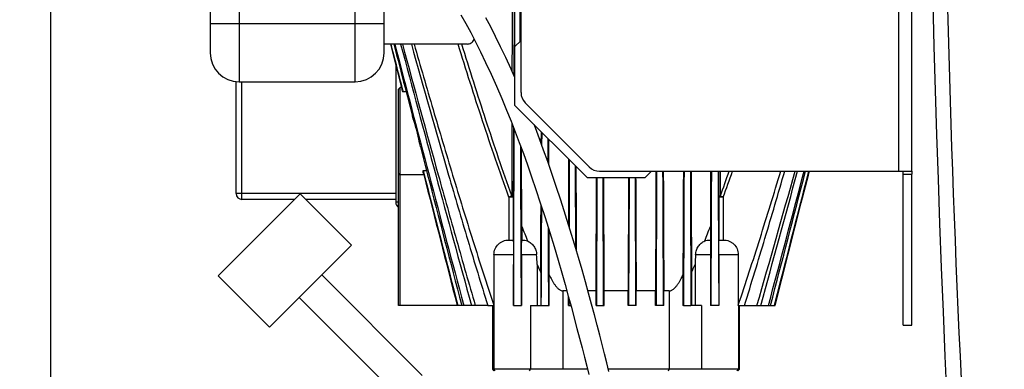
# Model space of a CAD drawing. Units: millimetres. Extents: x -2166 to 3725, y -95 to 3713.
# Drawn here: x -1654 to -1314, y 2220 to 2340 of the extents above; entities that cross this region are included whole.
import ezdxf

# ---------------------------------------------------------------- set-up
doc = ezdxf.new("R2010")
doc.units = ezdxf.units.MM
doc.header["$LTSCALE"] = 46.255
doc.header["$PDMODE"] = 3
doc.header["$PDSIZE"] = 0.3125
doc.layers.get('0').update_dxf_attribs({"linetype": 'CONTINUOUS'})
doc.layers.get('Defpoints').update_dxf_attribs({"linetype": 'CONTINUOUS'})
doc.layers.add('AM_5', color=3, linetype='CONTINUOUS', lineweight=25)
for name, color, linetype in [('BEZUGSACHSEN', 7, 'CONTINUOUS'), ('FASEN', 7, 'CONTINUOUS'), ('RUNDUNGEN', 7, 'CONTINUOUS')]:
    doc.layers.add(name, color=color, linetype=linetype)
doc.styles.get("Standard").update_dxf_attribs({"font": 'txt', "width": 0.7})
doc.dimstyles.new('AM_DIN$0', dxfattribs={"dimtxt": 3.5, "dimasz": 2.5, "dimexe": 1, "dimexo": 1, "dimgap": 1.5, "dimtad": 1, "dimdsep": 46, "dimtxsty": 'STANDARD', "dimcen": 0, "dimclrd": 256, "dimclre": 256, "dimclrt": 2, "dimadec": 0, "dimazin": 2, "dimtp": 0.1, "dimtm": 0.1, "dimtfac": 0.71, "dimtdec": 3, "dimtmove": 0, "dimatfit": 3, "dimfxl": 1, "dimlwd": -1, "dimlwe": -1, "dimarcsym": 0})

# ---------------------------------------------------------------- blocks, each defined once
blk = doc.blocks.new('*D4')
at = {"layer": 'AM_5', "ltscale": 10, "transparency": 16777216}
for p, q in [((-1394.99, 3055.33), (-1967.02, 3055.33)), ((-1966.02, 1843.33), (-1966.02, 3025.33)), ((-1338.99, 1813.33), (-1967.02, 1813.33))]:
    blk.add_line(p, q, dxfattribs=at)
for points in [[(-1971.02, 3025.33), (-1961.02, 3025.33), (-1966.02, 3055.33)], [(-1971.02, 1843.33), (-1961.02, 1843.33), (-1966.02, 1813.33)]]:
    blk.add_solid(points, dxfattribs=at)
at = {"layer": 'Defpoints', "color": 0, "ltscale": 10, "transparency": 16777216}
for p in [(-1966.02, 3055.33), (-1393.99, 3055.33), (-1337.99, 1813.33)]:
    blk.add_point(p, dxfattribs=at)
at = {"layer": 'AM_5', "color": 2, "ltscale": 10, "transparency": 16777216, "insert": (-1998.52, 2334.33), "char_height": 35, "attachment_point": 5, "rotation": 90}
blk.add_mtext('1250', dxfattribs=at)
blk = doc.blocks.new('*D5')
at = {"layer": 'AM_5', "ltscale": 10, "transparency": 16777216}
for p, q in [((-1074.79, 3492.4), (-2111.47, 3492.4)), ((-2110.47, 1843.33), (-2110.47, 3462.4)), ((-1338.99, 1813.33), (-2111.47, 1813.33))]:
    blk.add_line(p, q, dxfattribs=at)
for points in [[(-2115.47, 3462.4), (-2105.47, 3462.4), (-2110.47, 3492.4)], [(-2115.47, 1843.33), (-2105.47, 1843.33), (-2110.47, 1813.33)]]:
    blk.add_solid(points, dxfattribs=at)
at = {"layer": 'Defpoints', "color": 0, "ltscale": 10, "transparency": 16777216}
for p in [(-2110.47, 3492.4), (-1073.79, 3492.4), (-1337.99, 1813.33)]:
    blk.add_point(p, dxfattribs=at)
at = {"layer": 'AM_5', "color": 2, "ltscale": 10, "transparency": 16777216, "insert": (-2142.97, 2559.65), "char_height": 35, "attachment_point": 5, "rotation": 90}
blk.add_mtext('1700', dxfattribs=at)
blk = doc.blocks.new('*D10')
at = {"layer": 'AM_5', "ltscale": 10, "transparency": 16777216}
for p, q in [((-1642.99, 2461.09), (-1642.99, 1478.61)), ((-1345.99, 1820.33), (-1345.99, 1478.61)), ((-1612.99, 1479.61), (-1375.99, 1479.61))]:
    blk.add_line(p, q, dxfattribs=at)
for points in [[(-1612.99, 1484.61), (-1612.99, 1474.61), (-1642.99, 1479.61)], [(-1375.99, 1484.61), (-1375.99, 1474.61), (-1345.99, 1479.61)]]:
    blk.add_solid(points, dxfattribs=at)
at = {"layer": 'Defpoints', "color": 0, "ltscale": 10, "transparency": 16777216}
for p in [(-1642.99, 2462.09), (-1345.99, 1821.33), (-1345.99, 1479.61)]:
    blk.add_point(p, dxfattribs=at)
at = {"layer": 'AM_5', "color": 2, "ltscale": 10, "transparency": 16777216, "insert": (-1496.81, 1512.11), "char_height": 35, "attachment_point": 5}
blk.add_mtext('300', dxfattribs=at)

msp = doc.modelspace()

# ---------------------------------------------------------------- linework, layer by layer
at = {"color": 9, "linetype": 'Continuous'}
for p, q in [((-1350.489, 2287.8), (-1350.489, 2391.8)), ((-1484.941, 2278.908), (-1484.941, 2264.087)), ((-1483.464, 2278.908), (-1483.464, 2264.087)), ((-1412.515, 2278.908), (-1412.515, 2264.087)), ((-1411.038, 2278.908), (-1411.038, 2264.087)), ((-1477.831, 2219.087), (-1477.488, 2219.587)), ((-1429.883, 2219.087), (-1429.668, 2219.587))]:
    msp.add_line(p, q, dxfattribs=at)
at = {"color": 7, "linetype": 'Continuous'}
for p, q in [((-1345.989, 2287.8), (-1345.989, 2391.8)), ((-1482.989, 2330.587), (-1480.777, 2332.8)), ((-1525.8, 2331.587), (-1524.858, 2327.895)), ((-1482.989, 2330.587), (-1482.989, 2310.587)), ((-1524.858, 2327.895), (-1521.972, 2316.587)), ((-1483.01, 2320.291), (-1482.989, 2325.029)), ((-1521.972, 2316.587), (-1522.489, 2316.587)), ((-1521.972, 2316.587), (-1521.788, 2315.867)), ((-1520.765, 2316.587), (-1518.248, 2306.872)), ((-1473.545, 2296.647), (-1473.526, 2301.124)), ((-1471.421, 2290.735), (-1471.456, 2299.053)), ((-1515.477, 2296.191), (-1512.983, 2286.587)), ((-1464.113, 2268.523), (-1464.019, 2291.617)), ((-1461.844, 2261.017), (-1461.959, 2289.556)), ((-1514.313, 2286.587), (-1522.489, 2286.587)), ((-1514.488, 2287.272), (-1514.313, 2286.587)), ((-1384.147, 2276.867), (-1381.707, 2286.424)), ((-1381.707, 2286.424), (-1381.356, 2287.8)), ((-1350.489, 2287.8), (-1345.989, 2287.8)), ((-1348.989, 2234.8), (-1348.989, 2286.8)), ((-1345.989, 2234.8), (-1345.989, 2286.8)), ((-1393.158, 2241.587), (-1384.147, 2276.867)), ((-1480.493, 2268.8), (-1480.493, 2264.087)), ((-1415.486, 2268.8), (-1415.486, 2264.087)), ((-1464.43, 2241.587), (-1464.43, 2244.62)), ((-1454.887, 2246.587), (-1457.713, 2246.587)), ((-1454.887, 2241.587), (-1454.887, 2246.587)), ((-1452.097, 2241.587), (-1452.097, 2246.587)), ((-1443.882, 2246.587), (-1452.097, 2246.587)), ((-1443.882, 2241.587), (-1443.882, 2246.587)), ((-1441.091, 2241.587), (-1441.091, 2246.587)), ((-1434.413, 2246.587), (-1441.091, 2246.587)), ((-1434.413, 2241.587), (-1434.413, 2246.587)), ((-1431.549, 2241.587), (-1431.549, 2246.587)), ((-1496.565, 2241.587), (-1502.821, 2241.587)), ((-1492.259, 2241.587), (-1490.102, 2241.587)), ((-1490.489, 2219.587), (-1490.489, 2241.587)), ((-1490.138, 2241.587), (-1490.138, 2219.587)), ((-1490.1, 2241.628), (-1490.102, 2241.587)), ((-1483.366, 2241.587), (-1483.385, 2241.628)), ((-1483.366, 2241.587), (-1480.59, 2241.587)), ((-1473.785, 2241.587), (-1471.213, 2241.587)), ((-1464.43, 2241.587), (-1463.598, 2241.587)), ((-1464.224, 2241.587), (-1464.215, 2243.835)), ((-1454.887, 2241.587), (-1452.097, 2241.587)), ((-1441.091, 2241.587), (-1443.882, 2241.587)), ((-1431.549, 2241.587), (-1434.413, 2241.587)), ((-1424.765, 2241.587), (-1422.194, 2241.587)), ((-1412.613, 2241.587), (-1415.388, 2241.587)), ((-1412.594, 2241.628), (-1412.613, 2241.587)), ((-1405.877, 2241.587), (-1405.878, 2241.628)), ((-1405.877, 2241.587), (-1403.72, 2241.587)), ((-1405.841, 2241.587), (-1405.841, 2219.587)), ((-1405.489, 2219.587), (-1405.489, 2241.587)), ((-1399.414, 2241.587), (-1393.158, 2241.587)), ((-1348.989, 2234.8), (-1345.989, 2234.8))]:
    msp.add_line(p, q, dxfattribs=at)
for points in [[(-1501.475, 2341.649), (-1499.81, 2338.663), (-1498.139, 2335.561), (-1496.446, 2332.308), (-1494.733, 2328.897), (-1492.97, 2325.258), (-1491.098, 2321.239), (-1489.228, 2317.063), (-1487.427, 2312.882), (-1485.728, 2308.792), (-1484.212, 2305.021), (-1482.781, 2301.352), (-1481.374, 2297.646), (-1479.978, 2293.87), (-1478.569, 2289.958), (-1477.132, 2285.864), (-1475.652, 2281.529), (-1474.122, 2276.921), (-1472.49, 2271.864), (-1470.881, 2266.728), (-1469.391, 2261.842), (-1468.005, 2257.178), (-1466.75, 2252.858), (-1465.583, 2248.754), (-1464.47, 2244.767), (-1463.418, 2240.929), (-1462.422, 2237.239), (-1461.479, 2233.687), (-1460.584, 2230.27), (-1459.732, 2226.975), (-1458.918, 2223.787), (-1458.14, 2220.709), (-1457.396, 2217.735)], [(-1482.989, 2320.244), (-1484.158, 2322.884), (-1486.031, 2326.954), (-1487.81, 2330.677), (-1489.543, 2334.174), (-1491.243, 2337.486), (-1492.918, 2340.641)], [(-1450.468, 2218.878), (-1451.207, 2221.839), (-1451.98, 2224.905), (-1452.789, 2228.079), (-1453.635, 2231.359), (-1454.523, 2234.759), (-1455.458, 2238.29), (-1456.445, 2241.959), (-1457.488, 2245.777), (-1458.59, 2249.74), (-1459.745, 2253.82), (-1460.983, 2258.103), (-1462.337, 2262.685), (-1463.798, 2267.509), (-1465.405, 2272.674), (-1467.048, 2277.806), (-1468.606, 2282.532), (-1470.114, 2286.981), (-1471.557, 2291.126), (-1472.969, 2295.076), (-1474.376, 2298.912), (-1475.801, 2302.697), (-1476.243, 2303.841)]]:
    msp.add_lwpolyline(points, dxfattribs=at)
for centre, radius, start, end in [((5289.844, 2515.3), 6630.833, 175.4034158, 183.8344759), ((12992.863, 6117.325), 15002.667, 194.6158841, 194.971382), ((-1623.142, 2270.358), 111.102, 23.77474, 24.18062), ((-1577.161, 2284.746), 62.724, 2.30803, 3.04498), ((18536.51, 7496.152), 20715.254, 194.5653738, 194.694008), ((-5217.178, 3349.603), 3975.302, 343.815884, 344.508219), ((-7185.342, 3855.235), 6007.965, 344.4199327, 344.8769456), ((-12458.038, 5205.647), 11452.805, 345.0007445, 345.2399543), ((-21600.359, 7540.04), 20888.766, 345.3063454, 345.4373468), ((-1225.715, 2362.647), 271.435, 203.19946, 203.84327), ((-1670.264, 2362.647), 271.435, 336.15673, 336.80054)]:
    msp.add_arc(centre, radius, start, end, dxfattribs=at)
at = {"color": 9, "linetype": 'Continuous'}
msp.add_arc((5019.334, 2515.083), 6355.411, 179.383404, 183.992075, dxfattribs=at)
at = {"color": 7, "linetype": 'Continuous'}
for start_param, end_param in [(1.1278786, 1.129103), (-1.1212026, -1.1198858)]:
    msp.add_ellipse((-1937.747, 2301.587), major_axis=(973.819, 0), ratio=0.0154033, start_param=start_param, end_param=end_param, dxfattribs=at)
for points, knots in [([(-1482.965, 2330.612), (-1482.955, 2332.669), (-1482.919, 2340.903), (-1482.883, 2349.136), (-1482.856, 2355.313)], [0, 0, 0, 0, 0.24986, 1, 1, 1, 1]), ([(-1481.037, 2332.538), (-1481.045, 2334.436), (-1481.078, 2342.027), (-1481.11, 2349.618), (-1481.134, 2355.313)], [0, 0, 0, 0, 0.2499094, 1, 1, 1, 1]), ([(-1522.281, 2331.587), (-1518.282, 2316.567), (-1510.235, 2286.54), (-1502.027, 2256.557), (-1497.846, 2241.587)], [0, 0, 0, 0, 0.5000004, 1, 1, 1, 1]), ([(-1521.682, 2331.587), (-1517.606, 2316.556), (-1511.44, 2294.025), (-1503.032, 2264.034), (-1498.741, 2249.064), (-1496.565, 2241.587)], [0, 0, 0, 0, 0.5, 0.7500001, 1, 1, 1, 1]), ([(-1518.589, 2331.586), (-1514.381, 2316.534), (-1507.987, 2293.979), (-1499.157, 2263.993), (-1494.595, 2249.044), (-1492.259, 2241.587)], [0, 0, 0, 0, 0.4999999, 0.7500002, 1, 1, 1, 1]), ([(-1517.654, 2331.587), (-1515.488, 2324.051), (-1511.114, 2308.991), (-1504.394, 2286.449), (-1497.452, 2263.974), (-1492.608, 2249.058), (-1490.1, 2241.628)], [0, 0, 0, 0, 0.250001, 0.5000017, 0.7500017, 1, 1, 1, 1]), ([(-1515.477, 2296.191), (-1515.638, 2297.081), (-1516.363, 2300.689), (-1517.366, 2304.24), (-1518.248, 2306.872)], [0, 0, 0, 0, 0.245695, 1, 1, 1, 1]), ([(-1483.385, 2241.628), (-1483.359, 2246.648), (-1483.256, 2266.822), (-1483.162, 2286.996), (-1483.093, 2302.15)], [0, 0, 0, 0, 0.2488318, 1, 1, 1, 1]), ([(-1480.627, 2241.587), (-1480.649, 2246.134), (-1480.736, 2264.374), (-1480.818, 2282.614), (-1480.879, 2296.306)], [0, 0, 0, 0, 0.2493024, 1, 1, 1, 1]), ([(-1434.027, 2287.799), (-1434.043, 2283.948), (-1434.104, 2268.543), (-1434.166, 2253.139), (-1434.213, 2241.587)], [0, 0, 0, 0, 0.2500526, 1, 1, 1, 1]), ([(-1431.944, 2287.799), (-1431.928, 2283.947), (-1431.866, 2268.543), (-1431.803, 2253.139), (-1431.755, 2241.587)], [0, 0, 0, 0, 0.2500976, 1, 1, 1, 1]), ([(-1424.57, 2287.799), (-1424.586, 2283.945), (-1424.65, 2268.541), (-1424.716, 2253.137), (-1424.765, 2241.587)], [0, 0, 0, 0, 0.2501917, 1, 1, 1, 1]), ([(-1422.396, 2287.799), (-1422.379, 2283.943), (-1422.313, 2268.54), (-1422.246, 2253.136), (-1422.194, 2241.587)], [0, 0, 0, 0, 0.2503025, 1, 1, 1, 1]), ([(-1415.138, 2287.799), (-1415.155, 2283.94), (-1415.224, 2268.536), (-1415.296, 2253.132), (-1415.351, 2241.587)], [0, 0, 0, 0, 0.2505417, 1, 1, 1, 1]), ([(-1412.82, 2287.799), (-1412.802, 2283.939), (-1412.73, 2268.548), (-1412.654, 2253.158), (-1412.594, 2241.628)], [0, 0, 0, 0, 0.2508468, 1, 1, 1, 1]), ([(-1405.878, 2241.628), (-1403.297, 2249.279), (-1398.313, 2264.64), (-1393.556, 2280.072), (-1391.216, 2287.8)], [0, 0, 0, 0, 0.4999981, 1, 1, 1, 1]), ([(-1403.72, 2241.587), (-1401.316, 2249.261), (-1396.625, 2264.646), (-1392.087, 2280.076), (-1389.844, 2287.799)], [0, 0, 0, 0, 0.4999994, 1, 1, 1, 1]), ([(-1473.785, 2241.587), (-1473.772, 2244.403), (-1473.722, 2255.679), (-1473.673, 2266.955), (-1473.636, 2275.416)], [0, 0, 0, 0, 0.2497275, 1, 1, 1, 1]), ([(-1471.213, 2241.587), (-1471.223, 2243.8), (-1471.261, 2252.654), (-1471.299, 2261.508), (-1471.327, 2268.15)], [0, 0, 0, 0, 0.2498601, 1, 1, 1, 1])]:
    msp.add_open_spline(points, degree=3, knots=knots, dxfattribs=at)
for points in [[(-1525.681, 2331.587), (-1524.277, 2326.107), (-1522.873, 2320.627), (-1521.468, 2315.148)], [(-1524.647, 2331.587), (-1523.354, 2326.587), (-1522.06, 2321.587), (-1520.765, 2316.587)], [(-1514.526, 2288.078), (-1510.549, 2272.58), (-1506.568, 2257.083), (-1502.579, 2241.587)], [(-1514.313, 2286.587), (-1510.484, 2271.587), (-1506.653, 2256.587), (-1502.821, 2241.587)], [(-1393.399, 2241.587), (-1389.435, 2256.99), (-1385.478, 2272.394), (-1381.524, 2287.8)]]:
    msp.add_open_spline(points, degree=3, dxfattribs=at)
at = {"layer": 'BEZUGSACHSEN', "color": 7, "linetype": 'Continuous'}
for p, q in [((-1499.333, 2331.587), (-1527.989, 2331.587)), ((-1454.692, 2241.587), (-1454.518, 2285.587)), ((-1452.29, 2241.587), (-1452.463, 2285.587)), ((-1452.097, 2246.587), (-1452.251, 2285.587)), ((-1443.728, 2285.587), (-1443.882, 2246.587)), ((-1443.516, 2285.587), (-1443.689, 2241.587)), ((-1441.461, 2285.587), (-1441.286, 2241.587)), ((-1585.168, 2251.771), (-1556.884, 2280.055)), ((-1539.206, 2262.378), (-1556.884, 2280.055)), ((-1567.49, 2234.093), (-1539.206, 2262.378)), ((-1567.49, 2234.093), (-1585.168, 2251.771)), ((-1514.811, 2217.476), (-1549.459, 2252.125)), ((-1522.589, 2209.698), (-1557.237, 2244.346))]:
    msp.add_line(p, q, dxfattribs=at)
for points, knots in [([(-1499.333, 2331.587), (-1499.095, 2331.587), (-1498.613, 2331.649), (-1497.928, 2331.947), (-1497.322, 2332.465), (-1497.025, 2332.932), (-1496.905, 2333.192)], [0, 0, 0, 0, 0.2323152, 0.4683359, 0.7199128, 1, 1, 1, 1]), ([(-1454.887, 2246.587), (-1454.874, 2249.837), (-1454.822, 2262.837), (-1454.771, 2275.837), (-1454.732, 2285.587)], [0, 0, 0, 0, 0.2499659, 1, 1, 1, 1]), ([(-1441.247, 2285.587), (-1441.234, 2282.337), (-1441.182, 2269.337), (-1441.13, 2256.337), (-1441.091, 2246.587)], [0, 0, 0, 0, 0.2500305, 1, 1, 1, 1])]:
    msp.add_open_spline(points, degree=3, knots=knots, dxfattribs=at)
at = {"layer": 'BEZUGSACHSEN', "color": 9, "linetype": 'Continuous'}
for points, knots in [([(-1484.941, 2278.908), (-1486.532, 2283.253), (-1489.622, 2291.978), (-1495.532, 2309.519), (-1499.74, 2322.749), (-1502.485, 2331.587)], [0, 0, 0, 0, 0.2499993, 0.5000005, 1, 1, 1, 1]), ([(-1483.936, 2279.279), (-1485.495, 2283.596), (-1488.526, 2292.263), (-1494.334, 2309.682), (-1498.481, 2322.815), (-1501.188, 2331.587)], [0, 0, 0, 0, 0.2499998, 0.500001, 1, 1, 1, 1])]:
    msp.add_open_spline(points, degree=3, knots=knots, dxfattribs=at)
at = {"layer": 'FASEN', "color": 7, "linetype": 'Continuous'}
for p, q in [((-1522.989, 2316.087), (-1522.489, 2316.587)), ((-1522.989, 2287.087), (-1522.989, 2316.087)), ((-1522.489, 2286.587), (-1522.489, 2316.587)), ((-1482.989, 2310.587), (-1457.989, 2285.587)), ((-1522.989, 2287.087), (-1522.489, 2286.587)), ((-1522.989, 2241.587), (-1522.989, 2286.957)), ((-1522.489, 2286.56), (-1522.489, 2286.587)), ((-1522.489, 2241.587), (-1522.489, 2286.56)), ((-1457.989, 2285.587), (-1437.989, 2285.587)), ((-1437.989, 2285.587), (-1435.777, 2287.8)), ((-1502.821, 2241.587), (-1522.989, 2241.587)), ((-1489.989, 2219.087), (-1490.489, 2219.587)), ((-1490.176, 2219.587), (-1490.489, 2219.587)), ((-1490.138, 2219.587), (-1490.176, 2219.587)), ((-1489.638, 2219.087), (-1490.138, 2219.587)), ((-1457.86, 2219.587), (-1490.138, 2219.587)), ((-1405.841, 2219.587), (-1450.645, 2219.587)), ((-1406.341, 2219.087), (-1405.841, 2219.587)), ((-1405.989, 2219.087), (-1405.489, 2219.587)), ((-1405.8, 2219.587), (-1405.841, 2219.587)), ((-1405.489, 2219.587), (-1405.8, 2219.587))]:
    msp.add_line(p, q, dxfattribs=at)
at = {"layer": 'FASEN', "color": 9, "linetype": 'Continuous'}
for p, q in [((-1514.307, 2286.56), (-1522.989, 2286.56)), ((-1466.311, 2246.587), (-1466.311, 2219.587)), ((-1429.668, 2246.587), (-1429.668, 2219.587)), ((-1477.488, 2241.587), (-1477.488, 2219.587)), ((-1418.491, 2241.587), (-1418.491, 2219.587))]:
    msp.add_line(p, q, dxfattribs=at)
at = {"layer": 'RUNDUNGEN', "color": 7, "linetype": 'Continuous'}
for p, q in [((-1587.989, 2473.38), (-1587.989, 2328.587)), ((-1480.777, 2314.871), (-1480.777, 2474.729)), ((-1527.989, 2328.587), (-1527.989, 2378.541)), ((-1523.989, 2324.492), (-1523.989, 2277.087)), ((-1578.989, 2280.087), (-1578.989, 2318.642)), ((-1577.989, 2318.587), (-1537.989, 2318.587)), ((-1479.313, 2311.335), (-1457.241, 2289.264)), ((-1473.778, 2297.28), (-1473.759, 2301.357)), ((-1471.19, 2290.07), (-1471.227, 2298.824)), ((-1453.706, 2287.8), (-1350.489, 2287.8)), ((-1348.989, 2286.8), (-1348.989, 2287.8)), ((-1345.989, 2287.8), (-1345.989, 2286.8)), ((-1558.852, 2278.087), (-1576.989, 2278.087)), ((-1523.989, 2278.087), (-1554.916, 2278.087)), ((-1484.997, 2264.087), (-1483.463, 2264.087)), ((-1480.499, 2264.087), (-1480.304, 2264.087)), ((-1415.674, 2264.087), (-1415.48, 2264.087)), ((-1412.516, 2264.087), (-1410.981, 2264.087)), ((-1490.1, 2259.087), (-1490.1, 2241.628)), ((-1483.385, 2259.087), (-1483.385, 2241.628)), ((-1480.59, 2259.087), (-1480.59, 2241.587)), ((-1415.388, 2259.087), (-1415.388, 2241.587)), ((-1412.594, 2259.087), (-1412.594, 2241.628)), ((-1405.878, 2259.087), (-1405.878, 2241.628)), ((-1475.201, 2255.72), (-1475.201, 2241.587)), ((-1420.777, 2255.72), (-1420.777, 2241.587)), ((-1473.984, 2252.923), (-1473.984, 2241.587)), ((-1471.021, 2241.587), (-1471.021, 2252.098)), ((-1424.957, 2252.098), (-1424.957, 2241.587)), ((-1421.995, 2252.923), (-1421.995, 2241.587)), ((-1464.978, 2246.587), (-1466.311, 2246.587)), ((-1429.668, 2246.587), (-1431.549, 2246.587)), ((-1492.259, 2241.587), (-1496.565, 2241.587)), ((-1477.488, 2241.587), (-1473.785, 2241.587)), ((-1471.213, 2241.587), (-1471.021, 2241.587)), ((-1424.765, 2241.587), (-1424.957, 2241.587)), ((-1418.491, 2241.587), (-1422.194, 2241.587)), ((-1403.72, 2241.587), (-1399.414, 2241.587))]:
    msp.add_line(p, q, dxfattribs=at)
at = {"layer": 'RUNDUNGEN', "color": 9, "linetype": 'Continuous'}
for p, q in [((-1577.989, 2473.38), (-1577.989, 2318.587)), ((-1537.989, 2318.587), (-1537.989, 2388.788)), ((-1527.989, 2338.587), (-1587.989, 2338.587)), ((-1576.989, 2278.087), (-1576.989, 2318.587)), ((-1521.989, 2316.656), (-1521.989, 2316.587)), ((-1348.989, 2286.8), (-1345.989, 2286.8)), ((-1523.989, 2280.087), (-1578.989, 2280.087)), ((-1411.038, 2278.908), (-1412.515, 2278.908)), ((-1522.989, 2277.087), (-1523.989, 2277.087)), ((-1490.1, 2259.087), (-1483.385, 2259.087)), ((-1480.59, 2259.087), (-1475.386, 2259.087)), ((-1420.593, 2259.087), (-1415.388, 2259.087)), ((-1412.594, 2259.087), (-1405.878, 2259.087))]:
    msp.add_line(p, q, dxfattribs=at)
at = {"layer": 'RUNDUNGEN', "color": 7, "linetype": 'Continuous'}
for centre, radius, start, end in [((-1577.989, 2328.587), 10, 180, 270), ((-1537.989, 2328.587), 10, 270, 360), ((-1475.777, 2314.871), 5, 180, 225), ((-1453.706, 2292.8), 5, 225, 270), ((-1576.989, 2280.087), 2, 180, 270), ((-1521.989, 2277.087), 2, 180, 240), ((-1074.383, 2424.799), 435.041, 201.01322, 201.72239), ((-1821.596, 2424.799), 435.041, 338.27761, 338.98678), ((-1579.59, 2251.691), 104.466, 2.20985, 4.05971), ((-1312.878, 2251.499), 107.982, 175.97041, 177.76004)]:
    msp.add_arc(centre, radius, start, end, dxfattribs=at)
at = {"layer": 'RUNDUNGEN', "color": 9, "linetype": 'Continuous'}
for centre, radius, start, end in [((-2118.053, 2534.032), 750.567, 340.158819, 340.848774), ((-2083.813, 2525.122), 716.413, 339.89905, 340.654413)]:
    msp.add_arc(centre, radius, start, end, dxfattribs=at)
for points, knots in [([(-1483.858, 2346.405), (-1483.862, 2344.393), (-1483.875, 2336.355), (-1483.888, 2328.317), (-1483.896, 2322.291)], [0, 0, 0, 0, 0.2503274, 1, 1, 1, 1]), ([(-1483.126, 2346.034), (-1483.135, 2343.93), (-1483.175, 2335.527), (-1483.215, 2327.123), (-1483.246, 2320.823)], [0, 0, 0, 0, 0.250366, 1, 1, 1, 1]), ([(-1483.917, 2304.265), (-1483.92, 2302.176), (-1483.928, 2293.847), (-1483.933, 2285.518), (-1483.936, 2279.279)], [0, 0, 0, 0, 0.2508771, 1, 1, 1, 1]), ([(-1483.336, 2302.775), (-1483.346, 2300.779), (-1483.388, 2292.823), (-1483.43, 2284.868), (-1483.464, 2278.908)], [0, 0, 0, 0, 0.2509091, 1, 1, 1, 1]), ([(-1412.515, 2278.908), (-1412.519, 2279.648), (-1412.535, 2282.612), (-1412.552, 2285.575), (-1412.564, 2287.8)], [0, 0, 0, 0, 0.2495463, 1, 1, 1, 1]), ([(-1412.043, 2279.279), (-1412.043, 2279.988), (-1412.044, 2282.828), (-1412.046, 2285.668), (-1412.047, 2287.8)], [0, 0, 0, 0, 0.2495911, 1, 1, 1, 1]), ([(-1483.936, 2279.279), (-1484.007, 2279.253), (-1484.203, 2279.179), (-1484.539, 2279.058), (-1484.801, 2278.957), (-1484.941, 2278.908)], [0, 0, 0, 0, 0.2114379, 0.5862414, 1, 1, 1, 1]), ([(-1483.464, 2278.908), (-1483.504, 2278.908), (-1483.996, 2278.908), (-1484.488, 2278.908), (-1484.941, 2278.908)], [0, 0, 0, 0, 0.0802318, 1, 1, 1, 1]), ([(-1483.936, 2279.279), (-1483.869, 2279.257), (-1483.749, 2279.21), (-1483.598, 2279.122), (-1483.496, 2279.024), (-1483.466, 2278.944), (-1483.464, 2278.908)], [0, 0, 0, 0, 0.3370486, 0.6125998, 0.8279341, 1, 1, 1, 1]), ([(-1412.043, 2279.279), (-1412.11, 2279.257), (-1412.23, 2279.21), (-1412.381, 2279.122), (-1412.483, 2279.024), (-1412.513, 2278.944), (-1412.515, 2278.908)], [0, 0, 0, 0, 0.3370486, 0.6125998, 0.8279341, 1, 1, 1, 1]), ([(-1412.043, 2279.279), (-1411.972, 2279.253), (-1411.776, 2279.179), (-1411.44, 2279.058), (-1411.178, 2278.957), (-1411.038, 2278.908)], [0, 0, 0, 0, 0.2114379, 0.5862414, 1, 1, 1, 1])]:
    msp.add_open_spline(points, degree=3, knots=knots, dxfattribs=at)
at = {"layer": 'RUNDUNGEN', "color": 7, "linetype": 'Continuous'}
for points, knots in [([(-1480.8, 2332.775), (-1480.806, 2333.91), (-1480.826, 2338.454), (-1480.846, 2342.997), (-1480.862, 2346.405)], [0, 0, 0, 0, 0.2498808, 1, 1, 1, 1]), ([(-1480.493, 2268.8), (-1480.505, 2271.029), (-1480.551, 2279.971), (-1480.595, 2288.913), (-1480.627, 2295.627)], [0, 0, 0, 0, 0.2492022, 1, 1, 1, 1]), ([(-1464.334, 2269.231), (-1464.326, 2271.114), (-1464.294, 2278.649), (-1464.263, 2286.185), (-1464.239, 2291.837)], [0, 0, 0, 0, 0.2499064, 1, 1, 1, 1]), ([(-1461.622, 2260.265), (-1461.632, 2262.687), (-1461.672, 2272.378), (-1461.711, 2282.069), (-1461.74, 2289.338)], [0, 0, 0, 0, 0.2499305, 1, 1, 1, 1]), ([(-1434.245, 2287.799), (-1434.259, 2284.364), (-1434.314, 2270.626), (-1434.37, 2256.889), (-1434.413, 2246.587)], [0, 0, 0, 0, 0.250103, 1, 1, 1, 1]), ([(-1431.723, 2287.799), (-1431.708, 2284.362), (-1431.651, 2270.625), (-1431.593, 2256.888), (-1431.549, 2246.587)], [0, 0, 0, 0, 0.2501997, 1, 1, 1, 1]), ([(-1424.799, 2287.799), (-1424.812, 2284.82), (-1424.864, 2272.919), (-1424.917, 2261.019), (-1424.957, 2252.098)], [0, 0, 0, 0, 0.2503525, 1, 1, 1, 1]), ([(-1422.159, 2287.798), (-1422.145, 2284.885), (-1422.092, 2273.26), (-1422.037, 2261.635), (-1421.995, 2252.923)], [0, 0, 0, 0, 0.2505927, 1, 1, 1, 1]), ([(-1415.389, 2287.799), (-1415.397, 2286.213), (-1415.429, 2279.88), (-1415.461, 2273.547), (-1415.486, 2268.8)], [0, 0, 0, 0, 0.2505617, 1, 1, 1, 1]), ([(-1473.984, 2252.923), (-1473.975, 2254.855), (-1473.937, 2262.597), (-1473.901, 2270.34), (-1473.874, 2276.151)], [0, 0, 0, 0, 0.2494899, 1, 1, 1, 1]), ([(-1471.021, 2252.098), (-1471.027, 2253.372), (-1471.05, 2258.471), (-1471.073, 2263.571), (-1471.09, 2267.397)], [0, 0, 0, 0, 0.2497942, 1, 1, 1, 1]), ([(-1490.1, 2259.087), (-1490.1, 2259.745), (-1489.833, 2261.075), (-1488.875, 2262.471), (-1487.837, 2263.297), (-1486.949, 2263.753), (-1485.991, 2264.029), (-1485.328, 2264.087), (-1484.997, 2264.087)], [0, 0, 0, 0, 0.2493987, 0.498804, 0.6241232, 0.7494298, 0.8747194, 1, 1, 1, 1]), ([(-1483.463, 2264.087), (-1483.461, 2264.087), (-1483.458, 2264.077), (-1483.455, 2264.062), (-1483.451, 2264.033), (-1483.448, 2263.994), (-1483.444, 2263.942), (-1483.439, 2263.851), (-1483.432, 2263.708), (-1483.426, 2263.504), (-1483.419, 2263.256), (-1483.413, 2262.967), (-1483.407, 2262.64), (-1483.402, 2262.277), (-1483.396, 2261.734), (-1483.39, 2260.996), (-1483.386, 2260.061), (-1483.385, 2259.416), (-1483.385, 2259.087)], [0, 0, 0, 0, 0.0013376, 0.0047572, 0.0104226, 0.0183796, 0.0286457, 0.0412234, 0.0732622, 0.1143006, 0.164011, 0.2219528, 0.2875866, 0.3602853, 0.4393408, 0.613351, 0.8027432, 1, 1, 1, 1]), ([(-1480.59, 2259.087), (-1480.59, 2259.447), (-1480.589, 2260.148), (-1480.584, 2261.154), (-1480.575, 2262.057), (-1480.565, 2262.723), (-1480.556, 2263.174), (-1480.549, 2263.441), (-1480.541, 2263.659), (-1480.533, 2263.828), (-1480.527, 2263.948), (-1480.517, 2264.029), (-1480.512, 2264.067), (-1480.503, 2264.087), (-1480.499, 2264.087)], [0, 0, 0, 0, 0.215531, 0.4200278, 0.603238, 0.7564342, 0.8196623, 0.8732144, 0.9168081, 0.9504453, 0.9744728, 0.9896755, 0.9974167, 1, 1, 1, 1]), ([(-1480.304, 2264.087), (-1480.004, 2264.087), (-1479.401, 2264.039), (-1478.815, 2263.887), (-1478.531, 2263.786)], [0, 0, 0, 0, 0.4999873, 1, 1, 1, 1]), ([(-1478.531, 2263.786), (-1478.111, 2263.613), (-1477.293, 2263.097), (-1476.317, 2261.983), (-1475.634, 2260.609), (-1475.422, 2259.595), (-1475.386, 2259.087)], [0, 0, 0, 0, 0.2301486, 0.4813358, 0.7421049, 1, 1, 1, 1]), ([(-1420.593, 2259.087), (-1420.557, 2259.595), (-1420.345, 2260.609), (-1419.661, 2261.983), (-1418.685, 2263.097), (-1417.867, 2263.613), (-1417.448, 2263.786)], [0, 0, 0, 0, 0.2578968, 0.5186639, 0.7698526, 1, 1, 1, 1]), ([(-1417.448, 2263.786), (-1417.164, 2263.887), (-1416.578, 2264.039), (-1415.975, 2264.087), (-1415.674, 2264.087)], [0, 0, 0, 0, 0.5000112, 1, 1, 1, 1]), ([(-1415.48, 2264.087), (-1415.475, 2264.087), (-1415.466, 2264.067), (-1415.462, 2264.029), (-1415.452, 2263.948), (-1415.445, 2263.828), (-1415.437, 2263.659), (-1415.43, 2263.441), (-1415.423, 2263.174), (-1415.413, 2262.723), (-1415.404, 2262.057), (-1415.395, 2261.154), (-1415.39, 2260.148), (-1415.388, 2259.447), (-1415.388, 2259.087)], [0, 0, 0, 0, 0.0025833, 0.0103245, 0.0255272, 0.0495547, 0.0831919, 0.1267856, 0.1803377, 0.2435658, 0.396762, 0.5799721, 0.784469, 1, 1, 1, 1]), ([(-1412.594, 2259.087), (-1412.594, 2259.416), (-1412.593, 2260.061), (-1412.589, 2260.996), (-1412.583, 2261.734), (-1412.576, 2262.277), (-1412.571, 2262.64), (-1412.566, 2262.967), (-1412.56, 2263.256), (-1412.553, 2263.504), (-1412.546, 2263.708), (-1412.54, 2263.851), (-1412.535, 2263.942), (-1412.531, 2263.994), (-1412.528, 2264.033), (-1412.524, 2264.062), (-1412.521, 2264.077), (-1412.518, 2264.087), (-1412.516, 2264.087)], [0, 0, 0, 0, 0.1972568, 0.386649, 0.5606592, 0.6397147, 0.7124134, 0.7780472, 0.835989, 0.8856994, 0.9267378, 0.9587766, 0.9713543, 0.9816204, 0.9895774, 0.9952428, 0.9986624, 1, 1, 1, 1]), ([(-1410.981, 2264.087), (-1410.651, 2264.087), (-1409.988, 2264.029), (-1409.029, 2263.753), (-1408.142, 2263.297), (-1407.104, 2262.471), (-1406.146, 2261.075), (-1405.878, 2259.745), (-1405.878, 2259.087)], [0, 0, 0, 0, 0.1252806, 0.2505702, 0.3758768, 0.501196, 0.7506013, 1, 1, 1, 1]), ([(-1471.021, 2252.098), (-1470.756, 2251.516), (-1470.335, 2250.654), (-1469.703, 2249.543), (-1469.186, 2248.738), (-1468.611, 2247.979), (-1468.064, 2247.406), (-1467.572, 2247.021), (-1467.176, 2246.786), (-1466.753, 2246.627), (-1466.457, 2246.587), (-1466.311, 2246.587)], [0, 0, 0, 0, 0.2541716, 0.3812007, 0.5080344, 0.6343944, 0.7596106, 0.8214739, 0.8824061, 0.9419901, 1, 1, 1, 1]), ([(-1429.668, 2246.587), (-1429.522, 2246.587), (-1429.225, 2246.627), (-1428.803, 2246.786), (-1428.407, 2247.02), (-1427.915, 2247.406), (-1427.368, 2247.979), (-1426.793, 2248.738), (-1426.275, 2249.543), (-1425.644, 2250.654), (-1425.223, 2251.516), (-1424.957, 2252.098)], [0, 0, 0, 0, 0.0580083, 0.1175832, 0.1785028, 0.2403619, 0.3655767, 0.4919356, 0.618776, 0.7458127, 1, 1, 1, 1])]:
    msp.add_open_spline(points, degree=3, knots=knots, dxfattribs=at)

# ---------------------------------------------------------------- dimensions: what is measured, and where the dimension line sits
at = {"layer": 'AM_5', "ltscale": 10}
for base, p2, text, picture, middle in [((-2110.469, 3492.395), (-1073.786, 3492.395), '1700', '*D5', (-2110.469, 2559.655)), ((-1966.02, 3055.332), (-1393.989, 3055.332), '1250', '*D4', (-1966.02, 2334.332))]:
    dim = msp.add_linear_dim(base=base, p1=(-1337.989, 1813.332), p2=p2, angle=90, text=text, dimstyle='AM_DIN$0', override={"dimtxt": 35, "dimasz": 30, "dimgap": 15, "dimsah": 1}, dxfattribs=at)
    dim.commit()
    dim.dimension.update_dxf_attribs({"geometry": picture, "text_midpoint": middle, "dimtype": 160})
dim = msp.add_linear_dim(base=(-1345.989, 1479.608), p1=(-1642.989, 2462.087), p2=(-1345.989, 1821.332), text='300', dimstyle='AM_DIN$0', override={"dimtxt": 35, "dimasz": 30, "dimgap": 15, "dimsah": 1}, dxfattribs=at)
dim.commit()
dim.dimension.update_dxf_attribs({"geometry": '*D10', "text_midpoint": (-1496.811, 1479.608), "dimtype": 160})

doc.saveas('drawing.dxf')
